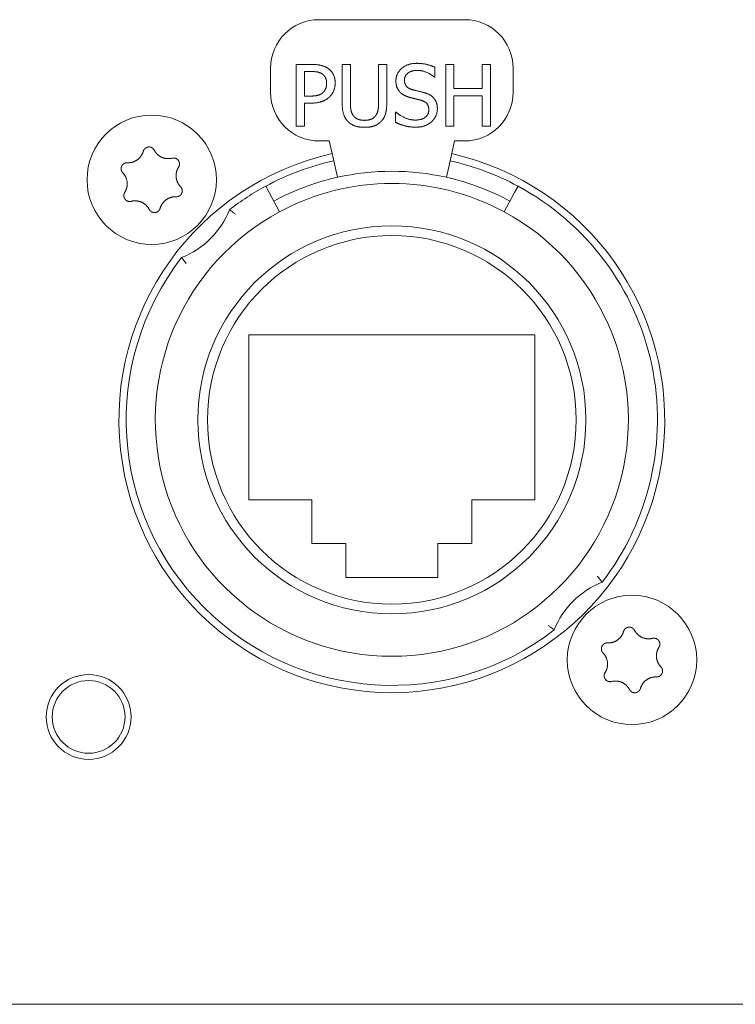
# Model space of a CAD drawing. Units: millimetres. Extents: x -35 to 1785, y -814 to 1867.
# Drawn here: x 765 to 794, y -243 to -202 of the extents above; entities that cross this region are included whole.
import ezdxf

# ---------------------------------------------------------------- set-up
doc = ezdxf.new("R2010")
doc.units = ezdxf.units.MM
doc.header["$LTSCALE"] = 50.8
doc.layers.get('0').update_dxf_attribs({"lineweight": 0})
doc.layers.add('Visible Edges(A H Standard)', color=7, linetype='Continuous', lineweight=0)

# ---------------------------------------------------------------- blocks, each defined once
blk = doc.blocks.new('グループ-9')
at = {"layer": 'Visible Edges(A H Standard)', "color": 0, "lineweight": 0}
for p, q in [((-56.842, -767.617), (-62.842, -767.617)), ((-64.842, -769.617), (-64.842, -770.617)), ((-63.785, -769.463), (-63.147, -769.463)), ((-63.785, -772.003), (-63.785, -769.463)), ((-63.167, -769.755), (-63.447, -769.755)), ((-63.447, -769.755), (-63.447, -770.768)), ((-61.889, -769.463), (-61.551, -769.463)), ((-61.889, -771.048), (-61.889, -769.463)), ((-61.551, -769.463), (-61.551, -771.048)), ((-60.388, -769.463), (-60.051, -769.463)), ((-60.388, -771.056), (-60.388, -769.463)), ((-60.051, -769.463), (-60.051, -771.048)), ((-58.065, -769.582), (-58.065, -769.986)), ((-57.622, -769.463), (-57.284, -769.463)), ((-57.622, -772.003), (-57.622, -769.463)), ((-57.284, -769.463), (-57.284, -770.459)), ((-56.115, -769.463), (-55.778, -769.463)), ((-56.115, -770.459), (-56.115, -769.463)), ((-55.778, -769.463), (-55.778, -772.003)), ((-54.842, -770.617), (-54.842, -769.617)), ((-58.065, -769.986), (-58.089, -769.986)), ((-57.284, -770.459), (-56.115, -770.459)), ((-63.447, -770.768), (-63.217, -770.768)), ((-57.284, -770.76), (-57.284, -772.003)), ((-56.115, -770.76), (-57.284, -770.76)), ((-56.115, -772.003), (-56.115, -770.76)), ((-63.447, -771.056), (-63.447, -772.003)), ((-63.161, -771.056), (-63.447, -771.056)), ((-59.693, -771.426), (-59.668, -771.426)), ((-59.693, -771.85), (-59.693, -771.426)), ((-63.447, -772.003), (-63.785, -772.003)), ((-57.284, -772.003), (-57.622, -772.003)), ((-55.778, -772.003), (-56.115, -772.003)), ((-62.842, -772.617), (-62.426, -772.617)), ((-62.426, -772.617), (-62.308, -773.142)), ((-57.258, -772.617), (-57.376, -773.142)), ((-57.258, -772.617), (-56.842, -772.617)), ((-62.089, -774.117), (-62.308, -773.142)), ((-57.376, -773.142), (-57.595, -774.117)), ((-65.043, -774.482), (-64.901, -774.746)), ((-54.783, -774.746), (-54.641, -774.482)), ((-64.473, -775.538), (-64.901, -774.746)), ((-54.783, -774.746), (-55.211, -775.538)), ((-65.742, -787.418), (-65.742, -780.618)), ((-65.742, -780.618), (-53.942, -780.618)), ((-53.942, -780.618), (-53.942, -787.418)), ((-63.142, -787.418), (-65.742, -787.418)), ((-63.142, -789.218), (-63.142, -787.418)), ((-53.942, -787.418), (-56.542, -787.418)), ((-56.542, -787.418), (-56.542, -789.218)), ((-61.742, -789.218), (-63.142, -789.218)), ((-61.742, -790.618), (-61.742, -789.218)), ((-56.542, -789.218), (-57.942, -789.218)), ((-57.942, -789.218), (-57.942, -790.618)), ((-57.942, -790.618), (-61.742, -790.618)), ((35.138, -808.218), (-390.822, -808.218))]:
    blk.add_line(p, q, dxfattribs=at)
at = {"layer": 'Visible Edges(A H Standard)', "color": 0, "lineweight": 0, "flags": 128}
for points in [[(-70.09, -773.043), (-70.09, -773.042, -0.014455), (-70.086, -773.029), (-70.086, -773.029, -0.012835), (-70.082, -773.017, -0.012831), (-70.077, -773.006), (-70.077, -773.006, -0.012837), (-70.071, -772.995), (-70.071, -772.994, -0.012803), (-70.065, -772.984), (-70.065, -772.984, -0.011844), (-70.059, -772.974, -0.011838), (-70.052, -772.964, -0.011834), (-70.045, -772.955, -0.011836), (-70.037, -772.946), (-70.037, -772.946, -0.011852), (-70.03, -772.938), (-70.029, -772.938, -0.009979), (-70.022, -772.931), (-70.022, -772.931, -0.009714), (-70.015, -772.925, -0.009708), (-70.008, -772.919, -0.009701), (-70.001, -772.913, -0.009697), (-69.993, -772.907, -0.009696), (-69.985, -772.902, -0.0097), (-69.977, -772.897, -0.009712), (-69.968, -772.893), (-69.968, -772.893, -0.009725), (-69.96, -772.889), (-69.96, -772.889, -0.00974), (-69.951, -772.885), (-69.951, -772.885, -0.009582), (-69.942, -772.881), (-69.942, -772.881, -0.009523), (-69.934, -772.878, -0.009517), (-69.925, -772.875, -0.009508), (-69.916, -772.873, -0.009502), (-69.907, -772.871, -0.0095), (-69.898, -772.869, -0.009501), (-69.888, -772.867, -0.009505), (-69.879, -772.866, -0.009519), (-69.87, -772.866), (-69.87, -772.866, -0.009532), (-69.861, -772.865), (-69.861, -772.865, -0.009471), (-69.851, -772.865), (-69.851, -772.865, -0.009412), (-69.842, -772.865), (-69.842, -772.865, -0.009399), (-69.833, -772.866, -0.009394), (-69.824, -772.867, -0.009386), (-69.815, -772.868, -0.009381), (-69.806, -772.87, -0.00938), (-69.797, -772.872, -0.009382), (-69.788, -772.875, -0.009387), (-69.779, -772.877), (-69.779, -772.877, -0.009401), (-69.77, -772.88), (-69.77, -772.88, -0.009359), (-69.762, -772.884), (-69.762, -772.884, -0.009272), (-69.754, -772.887), (-69.754, -772.887, -0.009259), (-69.745, -772.891, -0.009253), (-69.737, -772.895, -0.009245), (-69.73, -772.9, -0.009239), (-69.722, -772.905, -0.009237), (-69.714, -772.91, -0.009238), (-69.707, -772.915, -0.009247), (-69.7, -772.921), (-69.698, -772.922, -0.018305), (-69.688, -772.931), (-69.687, -772.932, -0.01655), (-69.675, -772.944), (-69.675, -772.944, -0.016519), (-69.665, -772.956, -0.016507), (-69.655, -772.969), (-69.655, -772.969, -0.016511), (-69.646, -772.983), (-69.646, -772.983, -0.016014), (-69.638, -772.996), (-69.638, -772.996)], [(-69.638, -772.996), (-69.638, -772.997, 0.008248), (-69.628, -773.016), (-69.628, -773.016, 0.008515), (-69.617, -773.034, 0.007455), (-69.606, -773.052), (-69.604, -773.056, 0.014731), (-69.587, -773.079), (-69.584, -773.083, 0.009688), (-69.569, -773.103, 0.009688), (-69.552, -773.123, 0.00969), (-69.535, -773.142), (-69.533, -773.144, 0.015412), (-69.51, -773.168), (-69.507, -773.17, 0.011595), (-69.484, -773.19, 0.01157), (-69.461, -773.21, 0.011561), (-69.436, -773.228, 0.01156), (-69.411, -773.245, 0.011567), (-69.385, -773.261, 0.011576), (-69.359, -773.275), (-69.359, -773.275, 0.011595), (-69.332, -773.288), (-69.331, -773.288, 0.011623), (-69.304, -773.3), (-69.304, -773.301, 0.011663), (-69.275, -773.311), (-69.275, -773.311, 0.011634), (-69.246, -773.321), (-69.246, -773.321, 0.011615), (-69.217, -773.329, 0.011601), (-69.187, -773.335, 0.0116), (-69.157, -773.341, 0.011607), (-69.127, -773.345, 0.011621), (-69.097, -773.347), (-69.095, -773.347, 0.011635), (-69.068, -773.348, 0.009177), (-69.04, -773.348), (-69.039, -773.348, 0.013969), (-69.009, -773.347), (-69.006, -773.346, 0.013948), (-68.969, -773.342), (-68.969, -773.342, 0.013935), (-68.933, -773.337), (-68.933, -773.336, 0.013493), (-68.899, -773.329), (-68.898, -773.329)], [(-70.748, -773.518), (-70.743, -773.518, 0.015437), (-70.712, -773.518), (-70.707, -773.518, 0.007965), (-70.686, -773.517, 0.007965), (-70.665, -773.516, 0.007968), (-70.645, -773.514, 0.007973), (-70.624, -773.511), (-70.619, -773.51, 0.015959), (-70.588, -773.505), (-70.581, -773.503, 0.013067), (-70.551, -773.496), (-70.55, -773.496, 0.010635), (-70.523, -773.488, 0.010618), (-70.497, -773.479, 0.010613), (-70.471, -773.469, 0.010614), (-70.445, -773.458, 0.010621), (-70.42, -773.445, 0.010633), (-70.396, -773.432), (-70.395, -773.432, 0.010644), (-70.372, -773.418, 0.010141), (-70.349, -773.403), (-70.349, -773.403, 0.011577), (-70.326, -773.386), (-70.325, -773.385, 0.011552), (-70.301, -773.367, 0.011529), (-70.278, -773.347, 0.011522), (-70.257, -773.326, 0.011522), (-70.236, -773.304, 0.011529), (-70.216, -773.281, 0.011539), (-70.197, -773.257), (-70.197, -773.257, 0.01156), (-70.18, -773.234), (-70.179, -773.232, 0.009971), (-70.166, -773.212), (-70.165, -773.211, 0.008865), (-70.153, -773.191), (-70.153, -773.191, 0.008856), (-70.142, -773.171, 0.008845), (-70.132, -773.15, 0.008842), (-70.122, -773.129, 0.008841), (-70.113, -773.108, 0.008842), (-70.104, -773.086), (-70.104, -773.086, 0.008844), (-70.097, -773.065), (-70.097, -773.064, 0.008296), (-70.091, -773.043), (-70.09, -773.043)], [(-68.898, -773.329), (-68.898, -773.329, -0.011662), (-68.887, -773.326, -0.012028), (-68.875, -773.324), (-68.875, -773.324, -0.012025), (-68.864, -773.323, -0.012028), (-68.852, -773.322, -0.012047), (-68.84, -773.321), (-68.839, -773.321, -0.017856), (-68.824, -773.322), (-68.823, -773.322, -0.016261), (-68.807, -773.323, -0.016254), (-68.791, -773.326, -0.01627), (-68.776, -773.33), (-68.774, -773.33, -0.016296), (-68.762, -773.334), (-68.76, -773.334, -0.010641), (-68.751, -773.338), (-68.751, -773.338, -0.009655), (-68.742, -773.341, -0.009649), (-68.733, -773.345, -0.009642), (-68.725, -773.349, -0.009638), (-68.716, -773.354, -0.009637), (-68.708, -773.359, -0.009641), (-68.701, -773.364, -0.009652), (-68.693, -773.369), (-68.693, -773.369, -0.009665), (-68.685, -773.375), (-68.685, -773.375, -0.009679), (-68.678, -773.381), (-68.678, -773.381, -0.009552), (-68.671, -773.388), (-68.671, -773.388, -0.009502), (-68.664, -773.394), (-68.664, -773.394, -0.009491), (-68.658, -773.401, -0.009486), (-68.652, -773.408, -0.00948), (-68.646, -773.415, -0.009477), (-68.641, -773.422, -0.009478), (-68.635, -773.43, -0.009482), (-68.63, -773.438, -0.009495), (-68.625, -773.446), (-68.625, -773.446, -0.009507), (-68.621, -773.454), (-68.621, -773.454, -0.00946), (-68.617, -773.462), (-68.617, -773.462, -0.009409), (-68.613, -773.471), (-68.613, -773.471, -0.009396), (-68.61, -773.479, -0.009391), (-68.607, -773.488, -0.009382), (-68.604, -773.497, -0.009377), (-68.602, -773.505, -0.009376), (-68.599, -773.514, -0.009377), (-68.598, -773.523, -0.009382), (-68.596, -773.532), (-68.596, -773.532, -0.009396), (-68.595, -773.542), (-68.595, -773.542, -0.009354), (-68.594, -773.551), (-68.594, -773.551, -0.009268), (-68.594, -773.56), (-68.594, -773.56, -0.009256), (-68.594, -773.569, -0.00925), (-68.594, -773.578, -0.009241), (-68.595, -773.587, -0.009236), (-68.596, -773.596, -0.009234), (-68.597, -773.605, -0.009235), (-68.599, -773.614, -0.009245), (-68.601, -773.623), (-68.601, -773.625, -0.017921), (-68.605, -773.637), (-68.605, -773.639, -0.013106), (-68.609, -773.652), (-68.609, -773.652, -0.013081), (-68.614, -773.663, -0.013071), (-68.62, -773.675), (-68.62, -773.675, -0.013061), (-68.626, -773.686), (-68.626, -773.686, -0.012654), (-68.632, -773.697), (-68.632, -773.697)], [(-70.934, -773.932), (-70.934, -773.932, -0.014913), (-70.944, -773.921), (-70.945, -773.921, -0.014255), (-70.952, -773.911), (-70.953, -773.91, -0.011046), (-70.959, -773.902, -0.007988), (-70.964, -773.895), (-70.965, -773.894, -0.015956), (-70.971, -773.884), (-70.972, -773.882, -0.015948), (-70.979, -773.868, -0.015948), (-70.985, -773.854), (-70.986, -773.853, -0.015976), (-70.99, -773.84), (-70.991, -773.839, -0.011182), (-70.994, -773.829), (-70.994, -773.829, -0.009789), (-70.996, -773.819, -0.009783), (-70.998, -773.81, -0.009774), (-71, -773.801, -0.009768), (-71.001, -773.791, -0.009767), (-71.002, -773.782, -0.00977), (-71.003, -773.772, -0.009776), (-71.003, -773.763, -0.009792), (-71.003, -773.753), (-71.003, -773.753, -0.009807), (-71.003, -773.744), (-71.003, -773.743, -0.009706), (-71.002, -773.734), (-71.002, -773.734, -0.009596), (-71, -773.725), (-71, -773.725, -0.009585), (-70.999, -773.716, -0.00958), (-70.997, -773.706, -0.009573), (-70.994, -773.697, -0.00957), (-70.992, -773.688, -0.009571), (-70.989, -773.679, -0.009575), (-70.985, -773.671, -0.009588), (-70.982, -773.662), (-70.982, -773.662, -0.009605), (-70.978, -773.654), (-70.978, -773.654, -0.009567), (-70.974, -773.645), (-70.974, -773.645, -0.009492), (-70.969, -773.637), (-70.969, -773.637, -0.009479), (-70.964, -773.629, -0.009473), (-70.959, -773.622, -0.009464), (-70.953, -773.614, -0.009459), (-70.948, -773.607, -0.009457), (-70.942, -773.6, -0.009459), (-70.935, -773.593, -0.009464), (-70.929, -773.586, -0.00948), (-70.922, -773.58), (-70.922, -773.58, -0.009457), (-70.915, -773.574), (-70.915, -773.574, -0.009367), (-70.908, -773.568), (-70.908, -773.568, -0.009353), (-70.901, -773.563, -0.009347), (-70.893, -773.558, -0.009338), (-70.885, -773.553, -0.009332), (-70.877, -773.548, -0.009329), (-70.869, -773.544, -0.009329), (-70.861, -773.54, -0.009333), (-70.853, -773.536, -0.00935), (-70.844, -773.533), (-70.844, -773.533, -0.009322), (-70.836, -773.53, -0.009128), (-70.827, -773.527), (-70.825, -773.527, -0.018215), (-70.812, -773.523, -0.009105), (-70.799, -773.521, -0.018187), (-70.786, -773.519), (-70.784, -773.519, -0.009098), (-70.775, -773.518, -0.009105), (-70.766, -773.518), (-70.764, -773.517, -0.017662), (-70.751, -773.518), (-70.749, -773.518), (-70.748, -773.518)], [(-68.632, -773.697), (-68.635, -773.702, 0.01649), (-68.652, -773.73), (-68.654, -773.735, 0.008389), (-68.664, -773.754, 0.008397), (-68.674, -773.774), (-68.675, -773.776, 0.011474), (-68.685, -773.8), (-68.688, -773.805, 0.012577), (-68.696, -773.828, 0.00629), (-68.704, -773.852, 0.012582), (-68.711, -773.876), (-68.713, -773.883, 0.012593), (-68.719, -773.908, 0.007036), (-68.724, -773.933), (-68.724, -773.934, 0.014103), (-68.729, -773.962), (-68.729, -773.966, 0.014096), (-68.733, -774.003), (-68.733, -774.004, 0.014102), (-68.734, -774.039), (-68.734, -774.043, 0.012385), (-68.734, -774.069), (-68.734, -774.072, 0.0072), (-68.733, -774.091, 0.007194), (-68.731, -774.11), (-68.731, -774.115, 0.014377), (-68.727, -774.143), (-68.727, -774.147, 0.014378), (-68.72, -774.184), (-68.72, -774.185, 0.014391), (-68.711, -774.221), (-68.711, -774.221, 0.01402), (-68.7, -774.256), (-68.7, -774.256, 0.01394), (-68.688, -774.29, 0.013935), (-68.673, -774.324), (-68.673, -774.326, 0.013942), (-68.658, -774.355), (-68.656, -774.359, 0.010912), (-68.644, -774.38, 0.007594), (-68.632, -774.4), (-68.63, -774.403, 0.01516), (-68.613, -774.428, 0.007577), (-68.596, -774.451, 0.015152), (-68.577, -774.474), (-68.574, -774.478, 0.01326), (-68.55, -774.504), (-68.55, -774.504)], [(-70.852, -774.739), (-70.849, -774.735, 0.01649), (-70.832, -774.707), (-70.83, -774.702, 0.008389), (-70.82, -774.682, 0.008397), (-70.81, -774.663), (-70.808, -774.659, 0.014618), (-70.796, -774.631), (-70.795, -774.627, 0.012577), (-70.784, -774.596, 0.012583), (-70.774, -774.565), (-70.773, -774.562, 0.012589), (-70.766, -774.536, 0.008422), (-70.761, -774.509), (-70.761, -774.508, 0.014105), (-70.756, -774.479), (-70.755, -774.475, 0.014095), (-70.752, -774.438), (-70.752, -774.438, 0.014101), (-70.75, -774.402), (-70.75, -774.397, 0.013248), (-70.75, -774.37), (-70.75, -774.366, 0.007201), (-70.751, -774.348, 0.007195), (-70.752, -774.329), (-70.753, -774.324, 0.014377), (-70.756, -774.296), (-70.757, -774.291, 0.014378), (-70.763, -774.254), (-70.764, -774.254, 0.01439), (-70.772, -774.218), (-70.772, -774.218, 0.014048), (-70.783, -774.183), (-70.783, -774.182, 0.013941), (-70.795, -774.148, 0.013934), (-70.81, -774.115), (-70.81, -774.113, 0.013941), (-70.825, -774.084), (-70.827, -774.08, 0.010834), (-70.838, -774.059, 0.007595), (-70.851, -774.038), (-70.852, -774.036, 0.015161), (-70.869, -774.011, 0.007577), (-70.887, -773.987, 0.015152), (-70.905, -773.964), (-70.909, -773.96, 0.014206), (-70.934, -773.933), (-70.934, -773.932)], [(-68.55, -774.504), (-68.549, -774.504, -0.014913), (-68.54, -774.515), (-68.539, -774.516, -0.014255), (-68.531, -774.525), (-68.531, -774.527, -0.011046), (-68.525, -774.534, -0.007988), (-68.52, -774.542), (-68.519, -774.543, -0.015956), (-68.513, -774.553), (-68.512, -774.555, -0.015948), (-68.505, -774.568, -0.015948), (-68.499, -774.583), (-68.498, -774.584, -0.015976), (-68.494, -774.596), (-68.493, -774.598, -0.011182), (-68.49, -774.607), (-68.49, -774.608, -0.009789), (-68.488, -774.617, -0.009783), (-68.486, -774.626, -0.009774), (-68.484, -774.636, -0.009768), (-68.483, -774.645, -0.009767), (-68.482, -774.655, -0.00977), (-68.481, -774.664, -0.009776), (-68.481, -774.674, -0.009792), (-68.481, -774.683), (-68.481, -774.683, -0.009807), (-68.481, -774.693), (-68.481, -774.693, -0.009706), (-68.482, -774.702), (-68.482, -774.702, -0.009596), (-68.484, -774.712), (-68.484, -774.712, -0.009585), (-68.485, -774.721, -0.00958), (-68.487, -774.73, -0.009573), (-68.489, -774.739, -0.00957), (-68.492, -774.748, -0.009571), (-68.495, -774.757, -0.009575), (-68.498, -774.766, -0.009588), (-68.502, -774.774), (-68.502, -774.774, -0.009605), (-68.506, -774.783), (-68.506, -774.783, -0.009567), (-68.51, -774.791), (-68.51, -774.791, -0.009492), (-68.515, -774.799), (-68.515, -774.799, -0.009479), (-68.52, -774.807, -0.009473), (-68.525, -774.815, -0.009464), (-68.531, -774.822, -0.009459), (-68.536, -774.83, -0.009457), (-68.542, -774.837, -0.009459), (-68.549, -774.843, -0.009464), (-68.555, -774.85, -0.00948), (-68.562, -774.856), (-68.562, -774.856, -0.009457), (-68.569, -774.862), (-68.569, -774.862, -0.009367), (-68.576, -774.868), (-68.576, -774.868, -0.009353), (-68.583, -774.874, -0.009347), (-68.591, -774.879, -0.009338), (-68.599, -774.884, -0.009332), (-68.607, -774.888, -0.009329), (-68.615, -774.893, -0.009329), (-68.623, -774.897, -0.009333), (-68.631, -774.9, -0.00935), (-68.64, -774.904), (-68.64, -774.904, -0.009322), (-68.648, -774.907, -0.009128), (-68.657, -774.909), (-68.659, -774.91, -0.018215), (-68.672, -774.913, -0.009105), (-68.685, -774.916, -0.018187), (-68.698, -774.918), (-68.7, -774.918, -0.009098), (-68.709, -774.919, -0.009105), (-68.718, -774.919), (-68.72, -774.919, -0.017662), (-68.733, -774.919), (-68.735, -774.919), (-68.736, -774.919)], [(-70.586, -775.108), (-70.586, -775.108, -0.011662), (-70.597, -775.11, -0.012028), (-70.609, -775.112), (-70.609, -775.112, -0.012025), (-70.62, -775.114, -0.012028), (-70.632, -775.115, -0.012047), (-70.644, -775.115), (-70.645, -775.115, -0.017856), (-70.66, -775.115), (-70.661, -775.115, -0.016261), (-70.677, -775.113, -0.016254), (-70.693, -775.11, -0.01627), (-70.708, -775.107), (-70.71, -775.107, -0.016296), (-70.722, -775.103), (-70.724, -775.102, -0.010641), (-70.733, -775.099), (-70.733, -775.099, -0.009655), (-70.742, -775.095, -0.009649), (-70.751, -775.091, -0.009642), (-70.759, -775.087, -0.009638), (-70.767, -775.083, -0.009637), (-70.776, -775.078, -0.009641), (-70.783, -775.072, -0.009652), (-70.791, -775.067), (-70.791, -775.067, -0.009665), (-70.799, -775.061), (-70.799, -775.061, -0.009679), (-70.806, -775.055), (-70.806, -775.055, -0.009552), (-70.813, -775.049), (-70.813, -775.049, -0.009502), (-70.819, -775.042), (-70.819, -775.042, -0.009491), (-70.826, -775.036, -0.009486), (-70.832, -775.029, -0.00948), (-70.838, -775.022, -0.009477), (-70.843, -775.014, -0.009478), (-70.849, -775.006, -0.009482), (-70.854, -774.999, -0.009495), (-70.858, -774.991), (-70.858, -774.991, -0.009507), (-70.863, -774.983), (-70.863, -774.982, -0.00946), (-70.867, -774.974), (-70.867, -774.974, -0.009409), (-70.871, -774.966), (-70.871, -774.966, -0.009396), (-70.874, -774.957, -0.009391), (-70.877, -774.949, -0.009382), (-70.88, -774.94, -0.009377), (-70.882, -774.931, -0.009376), (-70.884, -774.922, -0.009377), (-70.886, -774.913, -0.009382), (-70.888, -774.904), (-70.888, -774.904, -0.009396), (-70.889, -774.895), (-70.889, -774.895, -0.009354), (-70.89, -774.886), (-70.89, -774.886, -0.009268), (-70.89, -774.877), (-70.89, -774.877, -0.009256), (-70.89, -774.868, -0.00925), (-70.89, -774.859, -0.009241), (-70.889, -774.85, -0.009236), (-70.888, -774.841, -0.009234), (-70.887, -774.832, -0.009235), (-70.885, -774.823, -0.009245), (-70.883, -774.814), (-70.883, -774.812, -0.017921), (-70.879, -774.799), (-70.879, -774.797, -0.013106), (-70.874, -774.785), (-70.874, -774.785, -0.013081), (-70.87, -774.773, -0.013071), (-70.864, -774.761), (-70.864, -774.761, -0.013061), (-70.858, -774.75), (-70.858, -774.75, -0.012654), (-70.852, -774.74), (-70.852, -774.739)], [(-68.736, -774.919), (-68.741, -774.919, 0.015437), (-68.772, -774.918), (-68.777, -774.918, 0.007965), (-68.798, -774.919, 0.007965), (-68.818, -774.921, 0.007968), (-68.839, -774.923, 0.007973), (-68.86, -774.925), (-68.865, -774.926, 0.015959), (-68.896, -774.932), (-68.903, -774.933, 0.013067), (-68.933, -774.941), (-68.934, -774.941, 0.010635), (-68.961, -774.949, 0.010618), (-68.987, -774.958, 0.010613), (-69.013, -774.968, 0.010614), (-69.039, -774.979, 0.010621), (-69.064, -774.991, 0.010633), (-69.088, -775.004), (-69.089, -775.005, 0.010644), (-69.112, -775.019, 0.010141), (-69.135, -775.034), (-69.135, -775.034, 0.011577), (-69.158, -775.051), (-69.159, -775.051, 0.011552), (-69.183, -775.07, 0.011529), (-69.205, -775.09, 0.011522), (-69.227, -775.111, 0.011522), (-69.248, -775.133, 0.011529), (-69.268, -775.155, 0.011539), (-69.287, -775.179), (-69.287, -775.18, 0.01156), (-69.304, -775.203), (-69.305, -775.204, 0.009971), (-69.318, -775.225), (-69.319, -775.226, 0.008865), (-69.331, -775.245), (-69.331, -775.245, 0.008856), (-69.342, -775.266, 0.008845), (-69.352, -775.286, 0.008842), (-69.362, -775.307, 0.008841), (-69.371, -775.329, 0.008842), (-69.379, -775.35), (-69.38, -775.351, 0.008844), (-69.387, -775.372), (-69.387, -775.372, 0.008296), (-69.393, -775.393), (-69.394, -775.394)], [(-69.846, -775.44), (-69.846, -775.44, 0.008248), (-69.856, -775.421), (-69.856, -775.42, 0.008515), (-69.867, -775.402, 0.007455), (-69.878, -775.384), (-69.88, -775.381, 0.014731), (-69.897, -775.357), (-69.9, -775.353, 0.009688), (-69.915, -775.333, 0.009688), (-69.932, -775.314, 0.00969), (-69.949, -775.295), (-69.951, -775.292, 0.015412), (-69.974, -775.269), (-69.977, -775.266, 0.011595), (-70, -775.246, 0.01157), (-70.023, -775.227, 0.011561), (-70.048, -775.209, 0.01156), (-70.073, -775.192, 0.011567), (-70.099, -775.176, 0.011576), (-70.125, -775.161), (-70.125, -775.161, 0.011595), (-70.152, -775.148), (-70.152, -775.148, 0.011623), (-70.18, -775.136), (-70.18, -775.136, 0.011663), (-70.209, -775.125), (-70.209, -775.125, 0.011634), (-70.238, -775.116), (-70.238, -775.116, 0.011615), (-70.267, -775.108, 0.011601), (-70.297, -775.101, 0.0116), (-70.327, -775.096, 0.011607), (-70.357, -775.092, 0.011621), (-70.387, -775.089), (-70.389, -775.089, 0.011635), (-70.416, -775.088, 0.009177), (-70.443, -775.088), (-70.445, -775.088, 0.013969), (-70.475, -775.09), (-70.478, -775.09, 0.013948), (-70.515, -775.094), (-70.515, -775.094, 0.013935), (-70.55, -775.1), (-70.551, -775.1, 0.013493), (-70.585, -775.108), (-70.586, -775.108)], [(-69.394, -775.394), (-69.394, -775.394, -0.014856), (-69.398, -775.407), (-69.398, -775.408, -0.012835), (-69.402, -775.42, -0.012831), (-69.408, -775.431), (-69.408, -775.431, -0.012837), (-69.413, -775.442), (-69.413, -775.442, -0.012772), (-69.419, -775.453), (-69.419, -775.453, -0.011844), (-69.426, -775.463, -0.011838), (-69.432, -775.472, -0.011834), (-69.439, -775.482, -0.011837), (-69.447, -775.49), (-69.447, -775.491, -0.011853), (-69.454, -775.498), (-69.455, -775.499, -0.009608), (-69.462, -775.505, -0.009714), (-69.469, -775.512), (-69.469, -775.512, -0.009708), (-69.476, -775.518, -0.009701), (-69.483, -775.524, -0.009697), (-69.491, -775.529, -0.009696), (-69.499, -775.534, -0.0097), (-69.507, -775.539, -0.009712), (-69.516, -775.544), (-69.516, -775.544, -0.009725), (-69.524, -775.548), (-69.524, -775.548, -0.00974), (-69.533, -775.552), (-69.533, -775.552, -0.009582), (-69.541, -775.555), (-69.542, -775.555, -0.009523), (-69.55, -775.558, -0.009517), (-69.559, -775.561, -0.009508), (-69.568, -775.564, -0.009502), (-69.577, -775.566, -0.0095), (-69.586, -775.568, -0.009501), (-69.595, -775.569, -0.009505), (-69.605, -775.57, -0.009519), (-69.614, -775.571), (-69.614, -775.571, -0.009532), (-69.623, -775.571), (-69.623, -775.571, -0.009471), (-69.633, -775.571), (-69.633, -775.571, -0.009412), (-69.642, -775.571), (-69.642, -775.571, -0.009399), (-69.651, -775.57, -0.009394), (-69.66, -775.569, -0.009386), (-69.669, -775.568, -0.009381), (-69.678, -775.566, -0.00938), (-69.687, -775.564, -0.009382), (-69.696, -775.562, -0.009387), (-69.705, -775.559), (-69.705, -775.559, -0.009401), (-69.713, -775.556), (-69.713, -775.556, -0.009359), (-69.722, -775.553), (-69.722, -775.553, -0.009272), (-69.73, -775.549), (-69.73, -775.549, -0.009259), (-69.738, -775.545, -0.009253), (-69.746, -775.541, -0.009245), (-69.754, -775.537, -0.009239), (-69.762, -775.532, -0.009237), (-69.769, -775.527, -0.009238), (-69.777, -775.521, -0.009247), (-69.784, -775.516), (-69.786, -775.514, -0.018305), (-69.796, -775.506), (-69.797, -775.504, -0.01655), (-69.809, -775.492), (-69.809, -775.492, -0.016519), (-69.819, -775.48, -0.016507), (-69.829, -775.467), (-69.829, -775.467, -0.016511), (-69.838, -775.454), (-69.838, -775.454, -0.016014), (-69.845, -775.44), (-69.846, -775.44)], [(-66.536, -775.453), (-66.53, -775.458, -0.001362), (-66.455, -775.514), (-66.449, -775.519, -0.000939), (-66.386, -775.567, -0.001433), (-66.289, -775.641, -0.001433)], [(-68.319, -777.671), (-68.323, -777.666, -0.001383), (-68.387, -777.583), (-68.39, -777.579, -0.001087), (-68.447, -777.504, -0.001212), (-68.504, -777.429), (-68.505, -777.427), (-68.507, -777.424)], [(-51.365, -790.565), (-51.358, -790.575, -0.001417), (-51.298, -790.652), (-51.293, -790.658, -0.000892), (-51.244, -790.723, -0.001141), (-51.195, -790.788), (-51.178, -790.811), (-51.177, -790.812)], [(-53.148, -792.784), (-53.153, -792.78, -0.001038), (-53.226, -792.725, -0.001188), (-53.298, -792.67), (-53.301, -792.667, -0.001384), (-53.395, -792.595, -0.001384)], [(-50.948, -793.318), (-50.943, -793.318, 0.015437), (-50.912, -793.318), (-50.907, -793.318, 0.007965), (-50.886, -793.317, 0.007965), (-50.865, -793.316, 0.007968), (-50.845, -793.314, 0.007973), (-50.824, -793.311), (-50.819, -793.31, 0.015959), (-50.788, -793.305), (-50.781, -793.303, 0.013067), (-50.751, -793.296), (-50.75, -793.296, 0.010635), (-50.723, -793.288, 0.010618), (-50.697, -793.279, 0.010613), (-50.671, -793.269, 0.010614), (-50.645, -793.258, 0.010621), (-50.62, -793.245, 0.010633), (-50.596, -793.232), (-50.595, -793.232, 0.010644), (-50.572, -793.218, 0.010141), (-50.549, -793.203), (-50.549, -793.203, 0.011577), (-50.526, -793.186), (-50.525, -793.185, 0.011552), (-50.501, -793.167, 0.011529), (-50.478, -793.147, 0.011522), (-50.457, -793.126, 0.011522), (-50.436, -793.104, 0.011529), (-50.416, -793.081, 0.011539), (-50.397, -793.057), (-50.397, -793.057, 0.01156), (-50.38, -793.034), (-50.379, -793.032, 0.009971), (-50.366, -793.012), (-50.365, -793.011, 0.008865), (-50.353, -792.991), (-50.353, -792.991, 0.008856), (-50.342, -792.971, 0.008845), (-50.332, -792.95, 0.008842), (-50.322, -792.929, 0.008841), (-50.313, -792.908, 0.008842), (-50.304, -792.886), (-50.304, -792.886, 0.008844), (-50.297, -792.865), (-50.297, -792.864, 0.008296), (-50.291, -792.843), (-50.29, -792.843)], [(-50.29, -792.843), (-50.29, -792.842, -0.014856), (-50.286, -792.829), (-50.286, -792.829, -0.012835), (-50.282, -792.817, -0.012831), (-50.276, -792.805), (-50.276, -792.805, -0.012837), (-50.271, -792.794), (-50.271, -792.794, -0.012772), (-50.265, -792.784), (-50.265, -792.783, -0.011844), (-50.258, -792.774, -0.011838), (-50.252, -792.764, -0.011834), (-50.245, -792.755, -0.011837), (-50.237, -792.746), (-50.237, -792.746, -0.011853), (-50.23, -792.738), (-50.229, -792.738, -0.009608), (-50.222, -792.731, -0.009714), (-50.215, -792.725), (-50.215, -792.725, -0.009708), (-50.208, -792.719, -0.009701), (-50.201, -792.713, -0.009697), (-50.193, -792.707, -0.009696), (-50.185, -792.702, -0.0097), (-50.177, -792.697, -0.009712), (-50.168, -792.693), (-50.168, -792.693, -0.009725), (-50.16, -792.689), (-50.16, -792.689, -0.00974), (-50.151, -792.685), (-50.151, -792.685, -0.009582), (-50.142, -792.681), (-50.142, -792.681, -0.009523), (-50.134, -792.678, -0.009517), (-50.125, -792.675, -0.009508), (-50.116, -792.673, -0.009502), (-50.107, -792.671, -0.0095), (-50.098, -792.669, -0.009501), (-50.088, -792.667, -0.009505), (-50.079, -792.666, -0.009519), (-50.07, -792.666), (-50.07, -792.666, -0.009532), (-50.061, -792.665), (-50.061, -792.665, -0.009471), (-50.051, -792.665), (-50.051, -792.665, -0.009412), (-50.042, -792.665), (-50.042, -792.665, -0.009399), (-50.033, -792.666, -0.009394), (-50.024, -792.667, -0.009386), (-50.015, -792.668, -0.009381), (-50.006, -792.67, -0.00938), (-49.997, -792.672, -0.009382), (-49.988, -792.675, -0.009387), (-49.979, -792.677), (-49.979, -792.677, -0.009401), (-49.97, -792.68), (-49.97, -792.68, -0.009359), (-49.962, -792.684), (-49.962, -792.684, -0.009272), (-49.954, -792.687), (-49.954, -792.687, -0.009259), (-49.945, -792.691, -0.009253), (-49.937, -792.695, -0.009245), (-49.93, -792.7, -0.009239), (-49.922, -792.705, -0.009237), (-49.914, -792.71, -0.009238), (-49.907, -792.715, -0.009247), (-49.9, -792.721), (-49.898, -792.722, -0.018305), (-49.888, -792.731), (-49.887, -792.732, -0.01655), (-49.875, -792.744), (-49.875, -792.744, -0.016519), (-49.865, -792.756, -0.016507), (-49.855, -792.769), (-49.855, -792.769, -0.016511), (-49.846, -792.783), (-49.846, -792.783, -0.016014), (-49.838, -792.796), (-49.838, -792.796)], [(-49.838, -792.796), (-49.838, -792.797, 0.008248), (-49.828, -792.816), (-49.828, -792.816, 0.008515), (-49.817, -792.834, 0.007455), (-49.806, -792.852), (-49.804, -792.856, 0.014731), (-49.787, -792.879), (-49.784, -792.883, 0.009688), (-49.769, -792.903, 0.009688), (-49.752, -792.923, 0.00969), (-49.735, -792.942), (-49.733, -792.944, 0.015412), (-49.71, -792.968), (-49.707, -792.97, 0.011595), (-49.684, -792.99, 0.01157), (-49.661, -793.01, 0.011561), (-49.636, -793.028, 0.01156), (-49.611, -793.045, 0.011567), (-49.585, -793.061, 0.011576), (-49.559, -793.075), (-49.559, -793.075, 0.011595), (-49.532, -793.088), (-49.531, -793.088, 0.011623), (-49.504, -793.1), (-49.504, -793.101, 0.011663), (-49.475, -793.111), (-49.475, -793.111, 0.011634), (-49.446, -793.121), (-49.446, -793.121, 0.011615), (-49.417, -793.129, 0.011601), (-49.387, -793.135, 0.0116), (-49.357, -793.141, 0.011607), (-49.327, -793.145, 0.011621), (-49.297, -793.147), (-49.295, -793.147, 0.011635), (-49.268, -793.148, 0.009177), (-49.24, -793.148), (-49.239, -793.148, 0.013969), (-49.209, -793.147), (-49.206, -793.146, 0.013948), (-49.169, -793.142), (-49.169, -793.142, 0.013935), (-49.133, -793.137), (-49.133, -793.136, 0.013493), (-49.099, -793.129), (-49.098, -793.129)], [(-51.134, -793.732), (-51.134, -793.732, -0.014913), (-51.144, -793.721), (-51.145, -793.721, -0.014255), (-51.152, -793.711), (-51.153, -793.71, -0.011046), (-51.159, -793.702, -0.007988), (-51.164, -793.695), (-51.165, -793.694, -0.015956), (-51.171, -793.684), (-51.172, -793.682, -0.015948), (-51.179, -793.668, -0.015948), (-51.185, -793.654), (-51.186, -793.653, -0.015976), (-51.19, -793.64), (-51.191, -793.639, -0.011182), (-51.194, -793.629), (-51.194, -793.629, -0.009789), (-51.196, -793.619, -0.009783), (-51.198, -793.61, -0.009774), (-51.2, -793.601, -0.009768), (-51.201, -793.591, -0.009767), (-51.202, -793.582, -0.00977), (-51.203, -793.572, -0.009776), (-51.203, -793.563, -0.009792), (-51.203, -793.553), (-51.203, -793.553, -0.009807), (-51.203, -793.544), (-51.203, -793.543, -0.009706), (-51.202, -793.534), (-51.202, -793.534, -0.009596), (-51.2, -793.525), (-51.2, -793.525, -0.009585), (-51.199, -793.516, -0.00958), (-51.197, -793.506, -0.009573), (-51.194, -793.497, -0.00957), (-51.192, -793.488, -0.009571), (-51.189, -793.479, -0.009575), (-51.185, -793.471, -0.009588), (-51.182, -793.462), (-51.182, -793.462, -0.009605), (-51.178, -793.454), (-51.178, -793.454, -0.009567), (-51.174, -793.445), (-51.174, -793.445, -0.009492), (-51.169, -793.437), (-51.169, -793.437, -0.009479), (-51.164, -793.429, -0.009473), (-51.159, -793.422, -0.009464), (-51.153, -793.414, -0.009459), (-51.148, -793.407, -0.009457), (-51.142, -793.4, -0.009459), (-51.135, -793.393, -0.009464), (-51.129, -793.386, -0.00948), (-51.122, -793.38), (-51.122, -793.38, -0.009457), (-51.115, -793.374), (-51.115, -793.374, -0.009367), (-51.108, -793.368), (-51.108, -793.368, -0.009353), (-51.101, -793.363, -0.009347), (-51.093, -793.358, -0.009338), (-51.085, -793.353, -0.009332), (-51.077, -793.348, -0.009329), (-51.069, -793.344, -0.009329), (-51.061, -793.34, -0.009333), (-51.053, -793.336, -0.00935), (-51.044, -793.333), (-51.044, -793.333, -0.009322), (-51.036, -793.33, -0.009128), (-51.027, -793.327), (-51.025, -793.327, -0.018215), (-51.012, -793.323, -0.009105), (-50.999, -793.321, -0.018187), (-50.986, -793.319), (-50.984, -793.319, -0.009098), (-50.975, -793.318, -0.009105), (-50.966, -793.318), (-50.964, -793.317, -0.017662), (-50.951, -793.318), (-50.949, -793.318), (-50.948, -793.318)], [(-49.098, -793.129), (-49.098, -793.129, -0.011662), (-49.087, -793.126, -0.012028), (-49.075, -793.124), (-49.075, -793.124, -0.012025), (-49.064, -793.123, -0.012028), (-49.052, -793.122, -0.012047), (-49.04, -793.121), (-49.039, -793.121, -0.017856), (-49.024, -793.122), (-49.023, -793.122, -0.016261), (-49.007, -793.123, -0.016254), (-48.991, -793.126, -0.01627), (-48.976, -793.13), (-48.974, -793.13, -0.016296), (-48.962, -793.134), (-48.96, -793.134, -0.010641), (-48.951, -793.138), (-48.951, -793.138, -0.009655), (-48.942, -793.141, -0.009649), (-48.933, -793.145, -0.009642), (-48.925, -793.149, -0.009638), (-48.916, -793.154, -0.009637), (-48.908, -793.159, -0.009641), (-48.901, -793.164, -0.009652), (-48.893, -793.169), (-48.893, -793.169, -0.009665), (-48.885, -793.175), (-48.885, -793.175, -0.009679), (-48.878, -793.181), (-48.878, -793.181, -0.009552), (-48.871, -793.188), (-48.871, -793.188, -0.009502), (-48.864, -793.194), (-48.864, -793.194, -0.009491), (-48.858, -793.201, -0.009486), (-48.852, -793.208, -0.00948), (-48.846, -793.215, -0.009477), (-48.841, -793.222, -0.009478), (-48.835, -793.23, -0.009482), (-48.83, -793.238, -0.009495), (-48.825, -793.246), (-48.825, -793.246, -0.009507), (-48.821, -793.254), (-48.821, -793.254, -0.00946), (-48.817, -793.262), (-48.817, -793.262, -0.009409), (-48.813, -793.271), (-48.813, -793.271, -0.009396), (-48.81, -793.279, -0.009391), (-48.807, -793.288, -0.009382), (-48.804, -793.297, -0.009377), (-48.802, -793.305, -0.009376), (-48.799, -793.314, -0.009377), (-48.798, -793.323, -0.009382), (-48.796, -793.332), (-48.796, -793.332, -0.009396), (-48.795, -793.342), (-48.795, -793.342, -0.009354), (-48.794, -793.351), (-48.794, -793.351, -0.009268), (-48.794, -793.36), (-48.794, -793.36, -0.009256), (-48.794, -793.369, -0.00925), (-48.794, -793.378, -0.009241), (-48.795, -793.387, -0.009236), (-48.796, -793.396, -0.009234), (-48.797, -793.405, -0.009235), (-48.799, -793.414, -0.009245), (-48.801, -793.423), (-48.801, -793.425, -0.017921), (-48.805, -793.437), (-48.805, -793.439, -0.013106), (-48.809, -793.452), (-48.809, -793.452, -0.013081), (-48.814, -793.463, -0.013071), (-48.82, -793.475), (-48.82, -793.475, -0.013061), (-48.826, -793.486), (-48.826, -793.486, -0.012654), (-48.832, -793.497), (-48.832, -793.497)], [(-51.052, -794.539), (-51.049, -794.535, 0.01649), (-51.032, -794.507), (-51.03, -794.502, 0.008389), (-51.02, -794.482, 0.008397), (-51.01, -794.463), (-51.009, -794.461, 0.011474), (-50.999, -794.437), (-50.996, -794.431, 0.012577), (-50.988, -794.408, 0.00629), (-50.98, -794.385, 0.012582), (-50.973, -794.361), (-50.971, -794.353, 0.012593), (-50.965, -794.328), (-50.964, -794.325, 0.007035), (-50.961, -794.307, 0.007054), (-50.957, -794.289), (-50.957, -794.284, 0.014097), (-50.953, -794.256), (-50.953, -794.252, 0.014101), (-50.95, -794.215), (-50.95, -794.212, 0.01411), (-50.95, -794.181), (-50.95, -794.177, 0.009378), (-50.951, -794.155, 0.007196), (-50.952, -794.133), (-50.952, -794.13, 0.014379), (-50.955, -794.102), (-50.956, -794.097, 0.014376), (-50.962, -794.06), (-50.962, -794.06, 0.014387), (-50.971, -794.024), (-50.971, -794.023, 0.014118), (-50.981, -793.988), (-50.981, -793.988, 0.013943), (-50.993, -793.953, 0.013933), (-51.007, -793.92), (-51.008, -793.919, 0.01394), (-51.023, -793.888), (-51.025, -793.884, 0.012538), (-51.037, -793.861, 0.007595), (-51.051, -793.838), (-51.052, -793.837, 0.015161), (-51.068, -793.812, 0.007577), (-51.086, -793.788, 0.015153), (-51.105, -793.765), (-51.108, -793.761, 0.01468), (-51.134, -793.733), (-51.134, -793.732)], [(-48.832, -793.497), (-48.835, -793.502, 0.01649), (-48.852, -793.53), (-48.854, -793.535, 0.008389), (-48.864, -793.554, 0.008397), (-48.874, -793.574), (-48.875, -793.576, 0.011474), (-48.885, -793.6), (-48.888, -793.605, 0.012577), (-48.896, -793.628, 0.00629), (-48.904, -793.652, 0.012582), (-48.911, -793.676), (-48.913, -793.683, 0.012593), (-48.919, -793.708), (-48.92, -793.712, 0.007035), (-48.923, -793.73, 0.007054), (-48.927, -793.748), (-48.927, -793.752, 0.014097), (-48.931, -793.78), (-48.931, -793.785, 0.014101), (-48.934, -793.821), (-48.934, -793.825, 0.01411), (-48.934, -793.855), (-48.934, -793.86, 0.009378), (-48.933, -793.882, 0.007196), (-48.932, -793.903), (-48.932, -793.906, 0.014379), (-48.929, -793.935), (-48.928, -793.939, 0.014376), (-48.922, -793.976), (-48.922, -793.977, 0.014387), (-48.913, -794.013), (-48.913, -794.013, 0.014118), (-48.903, -794.048), (-48.903, -794.049, 0.013943), (-48.891, -794.083, 0.013933), (-48.877, -794.117), (-48.876, -794.118, 0.01394), (-48.861, -794.149), (-48.859, -794.153, 0.012538), (-48.847, -794.176, 0.007595), (-48.833, -794.198), (-48.832, -794.2, 0.015161), (-48.816, -794.224, 0.007577), (-48.798, -794.248, 0.015153), (-48.779, -794.272), (-48.776, -794.275, 0.01468), (-48.75, -794.304), (-48.75, -794.304)], [(-50.786, -794.908), (-50.786, -794.908, -0.011662), (-50.797, -794.91, -0.012028), (-50.809, -794.912), (-50.809, -794.912, -0.012025), (-50.82, -794.914, -0.012028), (-50.832, -794.915, -0.012047), (-50.844, -794.915), (-50.845, -794.915, -0.017856), (-50.86, -794.915), (-50.861, -794.915, -0.016261), (-50.877, -794.913, -0.016254), (-50.893, -794.91, -0.01627), (-50.908, -794.907), (-50.91, -794.907, -0.016296), (-50.922, -794.903), (-50.924, -794.902, -0.010641), (-50.933, -794.899), (-50.933, -794.899, -0.009655), (-50.942, -794.895, -0.009649), (-50.951, -794.891, -0.009642), (-50.959, -794.887, -0.009638), (-50.967, -794.883, -0.009637), (-50.976, -794.878, -0.009641), (-50.983, -794.872, -0.009652), (-50.991, -794.867), (-50.991, -794.867, -0.009665), (-50.999, -794.861), (-50.999, -794.861, -0.009679), (-51.006, -794.855), (-51.006, -794.855, -0.009552), (-51.013, -794.849), (-51.013, -794.849, -0.009502), (-51.019, -794.842), (-51.019, -794.842, -0.009491), (-51.026, -794.836, -0.009486), (-51.032, -794.829, -0.00948), (-51.038, -794.822, -0.009477), (-51.043, -794.814, -0.009478), (-51.049, -794.806, -0.009482), (-51.054, -794.799, -0.009495), (-51.058, -794.791), (-51.058, -794.791, -0.009507), (-51.063, -794.783), (-51.063, -794.782, -0.00946), (-51.067, -794.774), (-51.067, -794.774, -0.009409), (-51.071, -794.766), (-51.071, -794.766, -0.009396), (-51.074, -794.757, -0.009391), (-51.077, -794.749, -0.009382), (-51.08, -794.74, -0.009377), (-51.082, -794.731, -0.009376), (-51.084, -794.722, -0.009377), (-51.086, -794.713, -0.009382), (-51.088, -794.704), (-51.088, -794.704, -0.009396), (-51.089, -794.695), (-51.089, -794.695, -0.009354), (-51.09, -794.686), (-51.09, -794.686, -0.009268), (-51.09, -794.677), (-51.09, -794.677, -0.009256), (-51.09, -794.668, -0.00925), (-51.09, -794.659, -0.009241), (-51.089, -794.65, -0.009236), (-51.088, -794.641, -0.009234), (-51.087, -794.632, -0.009235), (-51.085, -794.623, -0.009245), (-51.083, -794.614), (-51.083, -794.612, -0.017921), (-51.079, -794.599), (-51.079, -794.597, -0.013106), (-51.074, -794.585), (-51.074, -794.585, -0.013081), (-51.07, -794.573, -0.013071), (-51.064, -794.561), (-51.064, -794.561, -0.013061), (-51.058, -794.55), (-51.058, -794.55, -0.012654), (-51.052, -794.54), (-51.052, -794.539)], [(-48.75, -794.304), (-48.749, -794.304, -0.014913), (-48.74, -794.315), (-48.739, -794.316, -0.014255), (-48.731, -794.325), (-48.731, -794.327, -0.011046), (-48.725, -794.334, -0.007988), (-48.72, -794.342), (-48.719, -794.343, -0.015956), (-48.713, -794.353), (-48.712, -794.355, -0.015948), (-48.705, -794.368, -0.015948), (-48.699, -794.383), (-48.698, -794.384, -0.015976), (-48.694, -794.396), (-48.693, -794.398, -0.011182), (-48.69, -794.407), (-48.69, -794.408, -0.009789), (-48.688, -794.417, -0.009783), (-48.686, -794.426, -0.009774), (-48.684, -794.436, -0.009768), (-48.683, -794.445, -0.009767), (-48.682, -794.455, -0.00977), (-48.681, -794.464, -0.009776), (-48.681, -794.474, -0.009792), (-48.681, -794.483), (-48.681, -794.483, -0.009807), (-48.681, -794.493), (-48.681, -794.493, -0.009706), (-48.682, -794.502), (-48.682, -794.502, -0.009596), (-48.684, -794.512), (-48.684, -794.512, -0.009585), (-48.685, -794.521, -0.00958), (-48.687, -794.53, -0.009573), (-48.689, -794.539, -0.00957), (-48.692, -794.548, -0.009571), (-48.695, -794.557, -0.009575), (-48.698, -794.566, -0.009588), (-48.702, -794.574), (-48.702, -794.574, -0.009605), (-48.706, -794.583), (-48.706, -794.583, -0.009567), (-48.71, -794.591), (-48.71, -794.591, -0.009492), (-48.715, -794.599), (-48.715, -794.599, -0.009479), (-48.72, -794.607, -0.009473), (-48.725, -794.615, -0.009464), (-48.731, -794.622, -0.009459), (-48.736, -794.63, -0.009457), (-48.742, -794.637, -0.009459), (-48.749, -794.643, -0.009464), (-48.755, -794.65, -0.00948), (-48.762, -794.656), (-48.762, -794.656, -0.009457), (-48.769, -794.662), (-48.769, -794.662, -0.009367), (-48.776, -794.668), (-48.776, -794.668, -0.009353), (-48.783, -794.674, -0.009347), (-48.791, -794.679, -0.009338), (-48.799, -794.684, -0.009332), (-48.807, -794.688, -0.009329), (-48.815, -794.693, -0.009329), (-48.823, -794.697, -0.009333), (-48.831, -794.7, -0.00935), (-48.84, -794.704), (-48.84, -794.704, -0.009322), (-48.848, -794.707, -0.009128), (-48.857, -794.709), (-48.859, -794.71, -0.018215), (-48.872, -794.713, -0.009105), (-48.885, -794.716, -0.018187), (-48.898, -794.718), (-48.9, -794.718, -0.009098), (-48.909, -794.719, -0.009105), (-48.918, -794.719), (-48.92, -794.719, -0.017662), (-48.933, -794.719), (-48.935, -794.719), (-48.936, -794.719)], [(-50.046, -795.24), (-50.046, -795.24, 0.008248), (-50.056, -795.221), (-50.056, -795.22, 0.008515), (-50.067, -795.202, 0.007455), (-50.078, -795.184), (-50.08, -795.181, 0.014731), (-50.097, -795.157), (-50.1, -795.153, 0.009688), (-50.115, -795.133, 0.009688), (-50.132, -795.114, 0.00969), (-50.149, -795.095), (-50.151, -795.092, 0.015412), (-50.174, -795.069), (-50.177, -795.066, 0.011595), (-50.2, -795.046, 0.01157), (-50.223, -795.027, 0.011561), (-50.248, -795.009, 0.01156), (-50.273, -794.992, 0.011567), (-50.299, -794.976, 0.011576), (-50.325, -794.961), (-50.325, -794.961, 0.011595), (-50.352, -794.948), (-50.352, -794.948, 0.011623), (-50.38, -794.936), (-50.38, -794.936, 0.011663), (-50.409, -794.925), (-50.409, -794.925, 0.011634), (-50.438, -794.916), (-50.438, -794.916, 0.011615), (-50.467, -794.908, 0.011601), (-50.497, -794.901, 0.0116), (-50.527, -794.896, 0.011607), (-50.557, -794.892, 0.011621), (-50.587, -794.889), (-50.589, -794.889, 0.011635), (-50.616, -794.888, 0.009177), (-50.643, -794.888), (-50.645, -794.888, 0.013969), (-50.675, -794.89), (-50.678, -794.89, 0.013948), (-50.715, -794.894), (-50.715, -794.894, 0.013935), (-50.75, -794.9), (-50.751, -794.9, 0.013493), (-50.785, -794.908), (-50.786, -794.908)], [(-48.936, -794.719), (-48.941, -794.719, 0.015437), (-48.972, -794.718), (-48.977, -794.718, 0.007965), (-48.998, -794.719, 0.007965), (-49.018, -794.721, 0.007968), (-49.039, -794.723, 0.007973), (-49.06, -794.725), (-49.065, -794.726, 0.015959), (-49.096, -794.732), (-49.103, -794.733, 0.013067), (-49.133, -794.741), (-49.134, -794.741, 0.010635), (-49.161, -794.749, 0.010618), (-49.187, -794.758, 0.010613), (-49.213, -794.768, 0.010614), (-49.239, -794.779, 0.010621), (-49.264, -794.791, 0.010633), (-49.288, -794.804), (-49.289, -794.805, 0.010644), (-49.312, -794.819, 0.010141), (-49.335, -794.834), (-49.335, -794.834, 0.011577), (-49.358, -794.851), (-49.359, -794.851, 0.011552), (-49.383, -794.87, 0.011529), (-49.405, -794.89, 0.011522), (-49.427, -794.911, 0.011522), (-49.448, -794.933, 0.011529), (-49.468, -794.955, 0.011539), (-49.487, -794.979), (-49.487, -794.98, 0.01156), (-49.504, -795.003), (-49.505, -795.004, 0.009971), (-49.518, -795.025), (-49.519, -795.026, 0.008865), (-49.531, -795.045), (-49.531, -795.045, 0.008856), (-49.542, -795.066, 0.008845), (-49.552, -795.086, 0.008842), (-49.562, -795.107, 0.008841), (-49.571, -795.129, 0.008842), (-49.579, -795.15), (-49.58, -795.151, 0.008844), (-49.587, -795.172), (-49.587, -795.172, 0.008296), (-49.593, -795.193), (-49.594, -795.194)], [(-49.594, -795.194), (-49.594, -795.194, -0.014455), (-49.598, -795.207), (-49.598, -795.207, -0.012835), (-49.602, -795.219, -0.012831), (-49.607, -795.231), (-49.607, -795.231, -0.012837), (-49.613, -795.242), (-49.613, -795.242, -0.012803), (-49.619, -795.253), (-49.619, -795.253, -0.011844), (-49.625, -795.263, -0.011838), (-49.632, -795.272, -0.011834), (-49.639, -795.281, -0.011836), (-49.647, -795.29), (-49.647, -795.29, -0.011852), (-49.654, -795.298), (-49.655, -795.299, -0.009979), (-49.662, -795.305), (-49.662, -795.305, -0.009714), (-49.669, -795.312, -0.009708), (-49.676, -795.318, -0.009701), (-49.683, -795.324, -0.009697), (-49.691, -795.329, -0.009696), (-49.699, -795.334, -0.0097), (-49.707, -795.339, -0.009712), (-49.716, -795.344), (-49.716, -795.344, -0.009725), (-49.724, -795.348), (-49.724, -795.348, -0.00974), (-49.733, -795.352), (-49.733, -795.352, -0.009582), (-49.741, -795.355), (-49.742, -795.355, -0.009523), (-49.75, -795.358, -0.009517), (-49.759, -795.361, -0.009508), (-49.768, -795.364, -0.009502), (-49.777, -795.366, -0.0095), (-49.786, -795.368, -0.009501), (-49.795, -795.369, -0.009505), (-49.805, -795.37, -0.009519), (-49.814, -795.371), (-49.814, -795.371, -0.009532), (-49.823, -795.371), (-49.823, -795.371, -0.009471), (-49.833, -795.371), (-49.833, -795.371, -0.009412), (-49.842, -795.371), (-49.842, -795.371, -0.009399), (-49.851, -795.37, -0.009394), (-49.86, -795.369, -0.009386), (-49.869, -795.368, -0.009381), (-49.878, -795.366, -0.00938), (-49.887, -795.364, -0.009382), (-49.896, -795.362, -0.009387), (-49.905, -795.359), (-49.905, -795.359, -0.009401), (-49.913, -795.356), (-49.913, -795.356, -0.009359), (-49.922, -795.353), (-49.922, -795.353, -0.009272), (-49.93, -795.349), (-49.93, -795.349, -0.009259), (-49.938, -795.345, -0.009253), (-49.946, -795.341, -0.009245), (-49.954, -795.337, -0.009239), (-49.962, -795.332, -0.009237), (-49.969, -795.327, -0.009238), (-49.977, -795.321, -0.009247), (-49.984, -795.316), (-49.986, -795.314, -0.018305), (-49.996, -795.306), (-49.997, -795.304, -0.01655), (-50.009, -795.292), (-50.009, -795.292, -0.016519), (-50.019, -795.28, -0.016507), (-50.029, -795.267), (-50.029, -795.267, -0.016511), (-50.038, -795.254), (-50.038, -795.254, -0.016014), (-50.045, -795.24), (-50.046, -795.24)]]:
    blk.add_lwpolyline(points, format="xyb", dxfattribs=at)
at = {"layer": 'Visible Edges(A H Standard)', "color": 0, "lineweight": 0}
for centre, radius in [((-69.742, -774.218), 2.667), ((-59.842, -784.118), 8), ((-59.842, -784.118), 7.6), ((-49.942, -794.018), 2.667), ((-72.342, -796.368), 1.75), ((-72.342, -796.368), 1.5)]:
    blk.add_circle(centre, radius, dxfattribs=at)
for centre, radius, start, end in [((-62.842, -769.617), 2, 90, 180), ((-56.842, -769.617), 2, 0, 90), ((-62.842, -770.617), 2, 180, 270), ((-56.842, -770.617), 2, 270, 0), ((-59.842, -784.118), 11.25, 102.6608, 77.3392), ((-59.842, -784.118), 10.95, 102.6608, 118.3594), ((-59.842, -784.118), 10.95, 61.6406, 77.3392), ((-59.842, -784.118), 10.25, 102.6608, 118.3594), ((-59.842, -784.118), 10.25, 77.3392, 102.6608), ((-59.842, -784.118), 10.25, 61.6406, 77.3392), ((-59.842, -784.118), 10.95, 118.3594, 127.687), ((-59.842, -784.118), 9.75, 61.6406, 118.3594), ((-59.842, -784.118), 10.95, 322.313, 61.6406), ((-69.792, -774.168), 3.5, 291.5323, 338.4677), ((-59.842, -784.118), 9.75, 118.3594, 61.6406), ((-59.842, -784.118), 10.95, 142.313, 307.687), ((-49.892, -794.068), 3.5, 111.5323, 158.4677)]:
    blk.add_arc(centre, radius, start, end, dxfattribs=at)
for points in [[(-62.714, -769.852), (-62.795, -769.798), (-63.009, -769.755), (-63.167, -769.755)], [(-63.147, -769.463), (-62.92, -769.463), (-62.603, -769.537), (-62.482, -769.621)], [(-62.482, -769.621), (-62.34, -769.718), (-62.179, -770.016), (-62.179, -770.228)], [(-59.674, -770.144), (-59.674, -769.835), (-59.193, -769.417), (-58.82, -769.417)], [(-58.797, -769.71), (-59.032, -769.71), (-59.322, -769.93), (-59.322, -770.109)], [(-58.82, -769.417), (-58.606, -769.417), (-58.227, -769.502), (-58.065, -769.582)], [(-58.089, -769.986), (-58.211, -769.874), (-58.589, -769.71), (-58.797, -769.71)], [(-62.531, -770.239), (-62.531, -770.107), (-62.622, -769.914), (-62.714, -769.852)], [(-59.509, -770.603), (-59.588, -770.519), (-59.674, -770.292), (-59.674, -770.144)], [(-59.322, -770.109), (-59.322, -770.27), (-59.151, -770.461), (-58.991, -770.504)], [(-62.675, -770.615), (-62.599, -770.539), (-62.531, -770.36), (-62.531, -770.239)], [(-62.179, -770.228), (-62.179, -770.393), (-62.296, -770.69), (-62.401, -770.792)], [(-58.991, -770.504), (-58.884, -770.533), (-58.573, -770.607), (-58.47, -770.638)], [(-63.217, -770.768), (-63.011, -770.768), (-62.758, -770.702), (-62.675, -770.615)], [(-62.401, -770.792), (-62.533, -770.922), (-62.889, -771.056), (-63.161, -771.056)], [(-59.09, -770.827), (-59.221, -770.792), (-59.429, -770.687), (-59.509, -770.603)], [(-58.631, -770.943), (-58.748, -770.91), (-58.943, -770.864), (-59.09, -770.827)], [(-58.318, -771.332), (-58.318, -771.179), (-58.468, -770.99), (-58.631, -770.943)], [(-58.47, -770.638), (-58.209, -770.718), (-57.966, -771.042), (-57.966, -771.278)], [(-61.646, -771.822), (-61.78, -771.69), (-61.889, -771.319), (-61.889, -771.048)], [(-61.551, -771.048), (-61.551, -771.225), (-61.506, -771.463), (-61.442, -771.56)], [(-60.498, -771.56), (-60.434, -771.463), (-60.388, -771.227), (-60.388, -771.056)], [(-60.051, -771.048), (-60.051, -771.313), (-60.158, -771.692), (-60.294, -771.822)], [(-58.884, -771.756), (-58.604, -771.756), (-58.318, -771.523), (-58.318, -771.332)], [(-57.966, -771.278), (-57.966, -771.428), (-58.087, -771.717), (-58.196, -771.817)], [(-61.442, -771.56), (-61.374, -771.663), (-61.14, -771.768), (-60.971, -771.768)], [(-60.971, -771.768), (-60.812, -771.768), (-60.565, -771.663), (-60.498, -771.56)], [(-59.668, -771.426), (-59.501, -771.583), (-59.079, -771.756), (-58.884, -771.756)], [(-58.196, -771.817), (-58.318, -771.929), (-58.626, -772.048), (-58.859, -772.048)], [(-60.971, -772.056), (-61.195, -772.056), (-61.529, -771.939), (-61.646, -771.822)], [(-60.294, -771.822), (-60.415, -771.941), (-60.736, -772.056), (-60.971, -772.056)], [(-58.859, -772.048), (-59.135, -772.048), (-59.522, -771.933), (-59.693, -771.85)]]:
    blk.add_open_spline(points, degree=2, dxfattribs=at)

msp = doc.modelspace()

# ---------------------------------------------------------------- block references
at = {"color": 0}
msp.add_blockref('グループ-9', (840, 565.509), dxfattribs=at)

doc.saveas('drawing.dxf')
